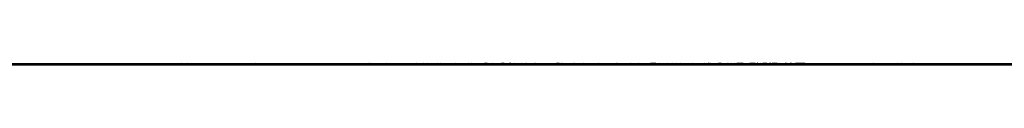
# Model space of a CAD drawing. Units: centimetres. Extents: x 1633 to 1983, y 3000 to 3000.
# Drawn here: x 1716 to 1716, y 3000 to 3000 of the extents above; entities that cross this region are included whole.
import ezdxf

# ---------------------------------------------------------------- set-up
doc = ezdxf.new("R2010")
doc.units = ezdxf.units.CM
doc.layers.add('2D-чертеж - Общий', color=7, linetype='Continuous', true_color=0xffffff)

msp = doc.modelspace()

# ---------------------------------------------------------------- linework, layer by layer
at = {"layer": '2D-чертеж - Общий', "color": 133, "true_color": 0x58c7e1}
for points in [[(1632.61719, 3000.00122, -23003.24609), (1787.61719, 3000.00122, -23003.24609)], [(1632.61719, 3000.00122, -22991.24609), (1787.61719, 3000.00122, -22991.24609)], [(1636.61719, 3000.00122, -22991.24609), (1783.61719, 3000.00122, -22991.24609)], [(1637.61719, 3000.00122, -23007.24609), (1782.61719, 3000.00122, -23007.24609)], [(1640.11719, 3000.00122, -22991.24609), (1780.11719, 3000.00122, -22991.24609)], [(1640.63184, 3000.00049, -22991.24609), (1779.60254, 3000.00049, -22991.24609)], [(1648.61719, 3000.00122, -23024.24609), (1773.64746, 3000.00122, -23024.24609)], [(1648.61719, 3000.00122, -23034.24609), (1771.61719, 3000.00122, -23034.24609)], [(1771.61719, 3000.00122, -22991.24609), (1648.61719, 3000.00122, -22991.24609)], [(1648.61719, 3000.00122, -23266.24609), (1771.61719, 3000.00122, -23266.24609)], [(1710.11621, 3000.00122, -23266.24609), (1713.92578, 3000.00146, -23265.3125), (1717.65234, 3000.00098, -23264.16016), (1721.28516, 3000.00122, -23262.79883), (1724.81836, 3000.00122, -23261.23242), (1726.5459, 3000.00122, -23260.38086), (1728.24414, 3000.00146, -23259.47461), (1731.55273, 3000.00122, -23257.52344), (1734.74121, 3000.00098, -23255.39062), (1737.79688, 3000.00122, -23253.07422), (1740.71484, 3000.00122, -23250.58984), (1743.48633, 3000.00122, -23247.93359), (1746.10449, 3000.00146, -23245.125), (1748.56055, 3000.00122, -23242.15625), (1750.84766, 3000.00098, -23239.04297), (1752.95703, 3000.00122, -23235.78906), (1754.88281, 3000.00122, -23232.39648), (1756.61621, 3000.00122, -23228.87695)], [(1710.11816, 3000.00122, -23263.63477), (1714.0166, 3000.00146, -23262.51562), (1717.81738, 3000.00098, -23261.17578), (1721.5166, 3000.00122, -23259.62695), (1725.10254, 3000.00122, -23257.86914), (1728.57031, 3000.00146, -23255.91602), (1731.91211, 3000.00122, -23253.76562), (1735.11719, 3000.00098, -23251.43164), (1738.17969, 3000.00122, -23248.91992), (1741.09375, 3000.00122, -23246.23242), (1743.85059, 3000.00122, -23243.38281), (1746.44141, 3000.00146, -23240.37109), (1748.85938, 3000.00122, -23237.21094), (1751.09766, 3000.00098, -23233.90234), (1753.14648, 3000.00122, -23230.45508), (1754.99902, 3000.00122, -23226.875), (1756.64844, 3000.00122, -23223.16992)], [(1716.53223, 3000.00146, -23226.85156), (1716.43457, 3000.00098, -23226.67383), (1716.43262, 3000.00098, -23226.67383), (1716.43262, 3000.00122, -23226.66992), (1716.43066, 3000.00122, -23226.66992), (1716.43066, 3000.00122, -23226.66797), (1716.42969, 3000.00122, -23226.66797), (1716.42969, 3000.00098, -23226.66602), (1716.42773, 3000.00122, -23226.66406), (1716.42676, 3000.00122, -23226.66406), (1716.42578, 3000.00122, -23226.66406), (1716.4248, 3000.00122, -23226.66016), (1716.42383, 3000.00122, -23226.6582), (1716.42383, 3000.00122, -23226.6582), (1716.42188, 3000.00122, -23226.65625), (1716.42285, 3000.00122, -23226.6582), (1716.42188, 3000.00122, -23226.6543), (1716.41992, 3000.00098, -23226.65234), (1716.41992, 3000.00122, -23226.65234), (1716.41895, 3000.00122, -23226.64844), (1716.41797, 3000.00098, -23226.64844), (1716.41797, 3000.00122, -23226.64648), (1716.41602, 3000.00098, -23226.64844), (1716.41602, 3000.00098, -23226.64453), (1716.41406, 3000.00122, -23226.64453), (1716.41406, 3000.00122, -23226.64258), (1716.41309, 3000.00098, -23226.64258), (1716.41211, 3000.00098, -23226.64062), (1716.41211, 3000.00146, -23226.63867), (1716.41113, 3000.00122, -23226.63672), (1716.40918, 3000.00098, -23226.63672), (1716.41016, 3000.00122, -23226.63477), (1716.40723, 3000.00122, -23226.63281), (1716.4082, 3000.00098, -23226.63281), (1716.40625, 3000.00122, -23226.63086), (1716.40625, 3000.00122, -23226.62891), (1716.40527, 3000.00098, -23226.62695), (1716.40332, 3000.00122, -23226.62695), (1716.40332, 3000.00146, -23226.62695), (1716.40137, 3000.00098, -23226.62305), (1716.40137, 3000.00122, -23226.62109), (1716.40039, 3000.00098, -23226.62109), (1716.40039, 3000.00146, -23226.61914), (1716.39941, 3000.00098, -23226.61914), (1716.39746, 3000.00098, -23226.61719), (1716.39746, 3000.00122, -23226.61523), (1716.39648, 3000.00098, -23226.61328), (1716.39453, 3000.00098, -23226.61328), (1716.39551, 3000.00098, -23226.61133), (1716.39258, 3000.00098, -23226.61133), (1716.39258, 3000.00122, -23226.60742), (1716.39258, 3000.00122, -23226.60938), (1716.3916, 3000.00122, -23226.60742), (1716.39062, 3000.00122, -23226.60547), (1716.38965, 3000.00098, -23226.60547), (1716.38965, 3000.00098, -23226.60352), (1716.3877, 3000.00098, -23226.60156), (1716.38672, 3000.00122, -23226.59961), (1716.38574, 3000.00122, -23226.59961), (1716.38477, 3000.00098, -23226.59766), (1716.38379, 3000.00122, -23226.59766), (1716.38477, 3000.00098, -23226.59375), (1716.38281, 3000.00098, -23226.5918), (1716.38281, 3000.00146, -23226.5918), (1716.38086, 3000.00098, -23226.58984), (1716.37988, 3000.00098, -23226.58984), (1716.37891, 3000.00098, -23226.58789), (1716.37891, 3000.00122, -23226.58789), (1716.37793, 3000.00098, -23226.58594), (1716.37695, 3000.00098, -23226.58203), (1716.37598, 3000.00122, -23226.58203), (1716.37598, 3000.00098, -23226.58203), (1716.37402, 3000.00122, -23226.58008), (1716.37305, 3000.00098, -23226.57812), (1716.37207, 3000.00098, -23226.57617), (1716.37109, 3000.00098, -23226.57812), (1716.37109, 3000.00122, -23226.57617), (1716.37012, 3000.00122, -23226.57422), (1716.36914, 3000.00122, -23226.57422), (1716.36719, 3000.00098, -23226.57227), (1716.36719, 3000.00122, -23226.57227), (1716.36523, 3000.00122, -23226.56836), (1716.36426, 3000.00122, -23226.56641), (1716.36426, 3000.00098, -23226.56641), (1716.36426, 3000.00098, -23226.5625), (1716.36328, 3000.00098, -23226.5625), (1716.3623, 3000.00098, -23226.56445), (1716.36133, 3000.00098, -23226.56055), (1716.36035, 3000.00098, -23226.56055), (1716.35938, 3000.00122, -23226.55859), (1716.35938, 3000.00122, -23226.55664), (1716.35742, 3000.00098, -23226.55664), (1716.35742, 3000.00122, -23226.55273), (1716.35547, 3000.00122, -23226.55469), (1716.35547, 3000.00098, -23226.55078), (1716.35449, 3000.00122, -23226.55273), (1716.35352, 3000.00098, -23226.55078), (1716.35254, 3000.00122, -23226.54883), (1716.35156, 3000.00122, -23226.54492), (1716.35059, 3000.00122, -23226.54688), (1716.34961, 3000.00098, -23226.54492), (1716.34766, 3000.00098, -23226.54297), (1716.34863, 3000.00098, -23226.54102), (1716.34668, 3000.00122, -23226.53906), (1716.34668, 3000.00122, -23226.53906), (1716.3457, 3000.00122, -23226.53906), (1716.34473, 3000.00122, -23226.53516), (1716.34277, 3000.00122, -23226.53516), (1716.34277, 3000.00122, -23226.53516), (1716.3418, 3000.00122, -23226.5332), (1716.34082, 3000.00122, -23226.53125), (1716.33984, 3000.00098, -23226.5293), (1716.33789, 3000.00098, -23226.5293), (1716.33789, 3000.00122, -23226.52734), (1716.33789, 3000.00122, -23226.52734), (1716.33594, 3000.00098, -23226.52539), (1716.33496, 3000.00122, -23226.52344), (1716.33496, 3000.00098, -23226.52344), (1716.33398, 3000.00122, -23226.52148), (1716.33203, 3000.00098, -23226.51758), (1716.33105, 3000.00098, -23226.51758), (1716.33105, 3000.00146, -23226.51562), (1716.3291, 3000.00146, -23226.51758), (1716.33008, 3000.00146, -23226.51367), (1716.32812, 3000.00146, -23226.51172), (1716.32812, 3000.00146, -23226.51172), (1716.32715, 3000.00146, -23226.50977), (1716.3252, 3000.00146, -23226.50977), (1716.32422, 3000.00146, -23226.50977), (1716.32227, 3000.00122, -23226.50977), (1716.32324, 3000.00122, -23226.50781), (1716.32129, 3000.00146, -23226.50391), (1716.32129, 3000.00146, -23226.50195), (1716.32031, 3000.00146, -23226.50391), (1716.31836, 3000.00122, -23226.5), (1716.31836, 3000.00171, -23226.5), (1716.31836, 3000.00122, -23226.5), (1716.31738, 3000.00146, -23226.49609), (1716.31641, 3000.00146, -23226.49609), (1716.31543, 3000.00122, -23226.49414), (1716.31348, 3000.00122, -23226.49414), (1716.3125, 3000.00146, -23226.49219), (1716.31055, 3000.00122, -23226.49023), (1716.31152, 3000.00122, -23226.48828), (1716.30859, 3000.00146, -23226.49023), (1716.31055, 3000.00146, -23226.48828), (1716.30859, 3000.00146, -23226.48633), (1716.30664, 3000.00146, -23226.48438), (1716.30566, 3000.00122, -23226.48242), (1716.30566, 3000.00146, -23226.48242), (1716.30469, 3000.00146, -23226.48242), (1716.30469, 3000.00122, -23226.48047), (1716.30273, 3000.00146, -23226.47852), (1716.30273, 3000.00146, -23226.47656), (1716.2998, 3000.00146, -23226.47656), (1716.29883, 3000.00122, -23226.47461), (1716.2998, 3000.00122, -23226.47266), (1716.29785, 3000.00146, -23226.47266), (1716.29785, 3000.00122, -23226.4707), (1716.2959, 3000.00146, -23226.4707), (1716.2959, 3000.00171, -23226.46875), (1716.29492, 3000.00122, -23226.46484), (1716.29395, 3000.00146, -23226.4668), (1716.29297, 3000.00146, -23226.46484), (1716.29297, 3000.00146, -23226.46289), (1716.29102, 3000.00146, -23226.46094), (1716.29004, 3000.00146, -23226.46289), (1716.28906, 3000.00122, -23226.45898), (1716.28809, 3000.00122, -23226.45703), (1716.28711, 3000.00122, -23226.45508), (1716.28516, 3000.00146, -23226.45703), (1716.28516, 3000.00122, -23226.45508), (1716.28516, 3000.00146, -23226.45312), (1716.2832, 3000.00146, -23226.45117), (1716.28223, 3000.00146, -23226.44922), (1716.28125, 3000.00146, -23226.45117), (1716.28027, 3000.00146, -23226.44727), (1716.28027, 3000.00122, -23226.44922), (1716.27832, 3000.00146, -23226.44531), (1716.27734, 3000.00122, -23226.44336), (1716.27637, 3000.00146, -23226.44336), (1716.27637, 3000.00122, -23226.44141), (1716.27441, 3000.00122, -23226.43945), (1716.27344, 3000.00146, -23226.44141), (1716.27441, 3000.00146, -23226.43555), (1716.27051, 3000.00122, -23226.4375), (1716.27148, 3000.00122, -23226.43555), (1716.27051, 3000.00122, -23226.43555), (1716.26855, 3000.00122, -23226.43359), (1716.26855, 3000.00122, -23226.43164), (1716.26855, 3000.00146, -23226.43164), (1716.2666, 3000.00146, -23226.42969), (1716.26562, 3000.00122, -23226.42773), (1716.26465, 3000.00122, -23226.42773), (1716.2627, 3000.00098, -23226.42578), (1716.2627, 3000.00122, -23226.42383), (1716.26074, 3000.00146, -23226.42383), (1716.26074, 3000.00122, -23226.41992), (1716.25977, 3000.00146, -23226.42188), (1716.25879, 3000.00146, -23226.41992), (1716.25879, 3000.00122, -23226.41797), (1716.25684, 3000.00122, -23226.41797), (1716.25586, 3000.00146, -23226.41602), (1716.25488, 3000.00122, -23226.41211), (1716.25488, 3000.00122, -23226.41406), (1716.25293, 3000.00098, -23226.41211), (1716.25195, 3000.00122, -23226.41016), (1716.25195, 3000.00122, -23226.4082), (1716.25098, 3000.00122, -23226.41211), (1716.24902, 3000.00122, -23226.4082), (1716.24707, 3000.00122, -23226.40625), (1716.24707, 3000.00122, -23226.4043), (1716.24707, 3000.00146, -23226.40625), (1716.24414, 3000.00122, -23226.40234), (1716.24414, 3000.00122, -23226.40234), (1716.24316, 3000.00122, -23226.39844), (1716.24316, 3000.00122, -23226.39844), (1716.24121, 3000.00122, -23226.39648), (1716.23926, 3000.00122, -23226.39453), (1716.23828, 3000.00146, -23226.39258), (1716.23828, 3000.00122, -23226.39062), (1716.23633, 3000.00098, -23226.39258), (1716.23535, 3000.00146, -23226.39062), (1716.23438, 3000.00122, -23226.39062), (1716.23535, 3000.00122, -23226.38867), (1716.23145, 3000.00122, -23226.38672), (1716.23242, 3000.00146, -23226.38477), (1716.23145, 3000.00122, -23226.38477), (1716.23145, 3000.00122, -23226.38281), (1716.22852, 3000.00146, -23226.38281), (1716.22852, 3000.00122, -23226.38086), (1716.22656, 3000.00122, -23226.37891), (1716.22559, 3000.00122, -23226.37891), (1716.22461, 3000.00122, -23226.37891), (1716.22363, 3000.00122, -23226.37695), (1716.22266, 3000.00146, -23226.375), (1716.22168, 3000.00122, -23226.37305), (1716.21973, 3000.00122, -23226.37305), (1716.21973, 3000.00146, -23226.36914), (1716.21875, 3000.00146, -23226.37109), (1716.21875, 3000.00146, -23226.37109), (1716.2168, 3000.00146, -23226.36719), (1716.21582, 3000.00146, -23226.36328), (1716.21582, 3000.00122, -23226.36523), (1716.21484, 3000.00122, -23226.36523), (1716.21484, 3000.00122, -23226.36328), (1716.21289, 3000.00122, -23226.35938), (1716.21191, 3000.00122, -23226.35938), (1716.20996, 3000.00122, -23226.35938), (1716.20898, 3000.00122, -23226.36133), (1716.20801, 3000.00122, -23226.35938), (1716.20703, 3000.00146, -23226.35352), (1716.20605, 3000.00122, -23226.35352), (1716.2041, 3000.00122, -23226.35352), (1716.2041, 3000.00146, -23226.35156), (1716.2041, 3000.00122, -23226.35156), (1716.20312, 3000.00122, -23226.34961), (1716.20215, 3000.00122, -23226.34766), (1716.20117, 3000.00146, -23226.34961), (1716.2002, 3000.00122, -23226.3457), (1716.19824, 3000.00122, -23226.3457), (1716.19629, 3000.00122, -23226.34375), (1716.19629, 3000.00098, -23226.3418), (1716.19531, 3000.00122, -23226.33984), (1716.19336, 3000.00098, -23226.33984), (1716.19336, 3000.00122, -23226.33984), (1716.19238, 3000.00122, -23226.33789), (1716.19141, 3000.00146, -23226.33594), (1716.19141, 3000.00122, -23226.33398), (1716.19043, 3000.00146, -23226.33398), (1716.19043, 3000.00146, -23226.33398), (1716.18848, 3000.00122, -23226.33203), (1716.18652, 3000.00122, -23226.33008), (1716.18555, 3000.00122, -23226.32812), (1716.18359, 3000.00122, -23226.32617), (1716.18359, 3000.00122, -23226.32617), (1716.18066, 3000.00122, -23226.32422), (1716.18066, 3000.00122, -23226.32227), (1716.17871, 3000.00122, -23226.32031), (1716.17871, 3000.00098, -23226.32031), (1716.17773, 3000.00122, -23226.32031), (1716.17676, 3000.00146, -23226.32031), (1716.17676, 3000.00122, -23226.31836), (1716.17383, 3000.00122, -23226.31641), (1716.17383, 3000.00122, -23226.31445), (1716.17285, 3000.00098, -23226.31641), (1716.17188, 3000.00122, -23226.3125), (1716.1709, 3000.00122, -23226.31055), (1716.16992, 3000.00122, -23226.31055), (1716.16797, 3000.00098, -23226.30859), (1716.16699, 3000.00122, -23226.31055), (1716.16602, 3000.00146, -23226.30664), (1716.16602, 3000.00122, -23226.30664), (1716.16504, 3000.00122, -23226.30469), (1716.16309, 3000.00122, -23226.30273), (1716.16211, 3000.00122, -23226.30078), (1716.16309, 3000.00122, -23226.30078), (1716.16113, 3000.00122, -23226.29883), (1716.15918, 3000.00146, -23226.29883), (1716.1582, 3000.00122, -23226.29883), (1716.1582, 3000.00146, -23226.29492), (1716.15625, 3000.00122, -23226.29688), (1716.15527, 3000.00098, -23226.29492), (1716.1543, 3000.00122, -23226.29297), (1716.15332, 3000.00122, -23226.29102), (1716.15332, 3000.00122, -23226.29297), (1716.15039, 3000.00146, -23226.28906), (1716.15039, 3000.00146, -23226.28906), (1716.14941, 3000.00122, -23226.28516), (1716.14941, 3000.00146, -23226.28906), (1716.14746, 3000.00122, -23226.28516), (1716.14746, 3000.00146, -23226.28516), (1716.14551, 3000.00146, -23226.2832), (1716.14355, 3000.00122, -23226.28125), (1716.14355, 3000.00122, -23226.28125), (1716.14258, 3000.00122, -23226.2793), (1716.14062, 3000.00122, -23226.27539), (1716.14062, 3000.00098, -23226.27734), (1716.13867, 3000.00122, -23226.27734), (1716.1377, 3000.00122, -23226.27344), (1716.13672, 3000.00122, -23226.27148), (1716.13574, 3000.00122, -23226.27344), (1716.13477, 3000.00122, -23226.27148), (1716.13379, 3000.00122, -23226.26953), (1716.13281, 3000.00122, -23226.26758), (1716.13281, 3000.00098, -23226.26562), (1716.12988, 3000.00146, -23226.26562), (1716.12891, 3000.00122, -23226.26562), (1716.12891, 3000.00146, -23226.26562), (1716.12793, 3000.00122, -23226.26367), (1716.12598, 3000.00122, -23226.26367), (1716.125, 3000.00098, -23226.26172), (1716.12402, 3000.00122, -23226.26172), (1716.12305, 3000.00146, -23226.25781), (1716.12305, 3000.00122, -23226.25586), (1716.12207, 3000.00146, -23226.25391), (1716.12109, 3000.00122, -23226.25586), (1716.12012, 3000.00122, -23226.25391), (1716.11816, 3000.00098, -23226.25391), (1716.11914, 3000.00146, -23226.25391), (1716.11719, 3000.00122, -23226.25), (1716.11426, 3000.00146, -23226.24805), (1716.11328, 3000.00122, -23226.24805), (1716.1123, 3000.00122, -23226.24805), (1716.11133, 3000.00146, -23226.24609), (1716.11035, 3000.00146, -23226.24414), (1716.11035, 3000.00146, -23226.24219), (1716.1084, 3000.00122, -23226.24219), (1716.1084, 3000.00122, -23226.24219), (1716.10645, 3000.00122, -23226.24023), (1716.10645, 3000.00146, -23226.23828), (1716.10449, 3000.00146, -23226.23633), (1716.10352, 3000.00122, -23226.23828), (1716.10449, 3000.00122, -23226.23828), (1716.10059, 3000.00122, -23226.23438), (1716.10156, 3000.00122, -23226.23438), (1716.09961, 3000.00098, -23226.23242), (1716.09766, 3000.00146, -23226.23242), (1716.09668, 3000.00122, -23226.23047), (1716.09668, 3000.00122, -23226.22852), (1716.09473, 3000.00098, -23226.22656), (1716.09375, 3000.00122, -23226.22461), (1716.09375, 3000.00146, -23226.22656), (1716.0918, 3000.00146, -23226.22461), (1716.0918, 3000.00098, -23226.22461), (1716.08984, 3000.00122, -23226.22266), (1716.08984, 3000.00122, -23226.21875), (1716.08691, 3000.00122, -23226.2207), (1716.08691, 3000.00122, -23226.21875), (1716.08594, 3000.00098, -23226.21875), (1716.08398, 3000.00122, -23226.2168), (1716.08398, 3000.00098, -23226.21484), (1716.08203, 3000.00146, -23226.21289), (1716.08105, 3000.00122, -23226.21289), (1716.08105, 3000.00122, -23226.21094), (1716.08008, 3000.00146, -23226.21289), (1716.07812, 3000.00122, -23226.21094), (1716.07812, 3000.00122, -23226.20703), (1716.07715, 3000.00122, -23226.20898), (1716.07617, 3000.00122, -23226.20703), (1716.07422, 3000.00122, -23226.20508), (1716.07324, 3000.00098, -23226.20508), (1716.07227, 3000.00122, -23226.20312), (1716.07031, 3000.00146, -23226.20117), (1716.06934, 3000.00122, -23226.19922), (1716.06836, 3000.00122, -23226.20312), (1716.06641, 3000.00122, -23226.20117), (1716.06641, 3000.00122, -23226.19727), (1716.06641, 3000.00122, -23226.19531), (1716.06543, 3000.00098, -23226.19531), (1716.06348, 3000.00122, -23226.19727), (1716.0625, 3000.00098, -23226.19336), (1716.06152, 3000.00122, -23226.18945), (1716.06055, 3000.00122, -23226.1875), (1716.05957, 3000.00122, -23226.19141), (1716.05859, 3000.00146, -23226.1875), (1716.05664, 3000.00122, -23226.18945), (1716.05664, 3000.00146, -23226.18359), (1716.05469, 3000.00122, -23226.18359), (1716.05469, 3000.00098, -23226.18359), (1716.05371, 3000.00122, -23226.18359), (1716.05176, 3000.00122, -23226.18164), (1716.0498, 3000.00122, -23226.18164), (1716.04883, 3000.00146, -23226.17773), (1716.04883, 3000.00122, -23226.17773), (1716.04688, 3000.00122, -23226.17773), (1716.0459, 3000.00146, -23226.17773), (1716.04492, 3000.00098, -23226.17578), (1716.04395, 3000.00098, -23226.17383), (1716.04297, 3000.00122, -23226.17383), (1716.04199, 3000.00122, -23226.17188), (1716.04004, 3000.00122, -23226.17188), (1716.04102, 3000.00146, -23226.17188), (1716.03906, 3000.00122, -23226.16797), (1716.03711, 3000.00098, -23226.16406), (1716.03613, 3000.00122, -23226.16797), (1716.03516, 3000.00122, -23226.16406), (1716.03418, 3000.00122, -23226.16602), (1716.03223, 3000.00122, -23226.16211), (1716.0332, 3000.00122, -23226.16211), (1716.03125, 3000.00122, -23226.16211), (1716.03125, 3000.00098, -23226.1582), (1716.02832, 3000.00098, -23226.16016), (1716.02734, 3000.00122, -23226.1582), (1716.02539, 3000.00122, -23226.15625), (1716.02539, 3000.00098, -23226.1582), (1716.02344, 3000.00122, -23226.1543), (1716.02344, 3000.00122, -23226.15625), (1716.02246, 3000.00122, -23226.15234), (1716.02246, 3000.00122, -23226.15234), (1716.01953, 3000.00098, -23226.15234), (1716.01953, 3000.00122, -23226.14844), (1716.01855, 3000.00146, -23226.15039), (1716.01562, 3000.00122, -23226.14648), (1716.01562, 3000.00098, -23226.14648), (1716.01465, 3000.00122, -23226.14453), (1716.0127, 3000.00098, -23226.14648), (1716.01172, 3000.00098, -23226.14258), (1716.01074, 3000.00122, -23226.14258), (1716.00977, 3000.00098, -23226.14258), (1716.00879, 3000.00122, -23226.14062), (1716.00879, 3000.00122, -23226.13867), (1716.00684, 3000.00146, -23226.13672), (1716.00586, 3000.00122, -23226.13867), (1716.00488, 3000.00146, -23226.13477), (1716.00391, 3000.00098, -23226.13477), (1716.00195, 3000.00098, -23226.13477), (1716.00195, 3000.00122, -23226.13086), (1715.92969, 3000.00122, -23226.06641), (1715.92676, 3000.00122, -23226.06445), (1715.92773, 3000.00122, -23226.06445), (1715.92676, 3000.00098, -23226.06055), (1715.9248, 3000.00122, -23226.05859), (1715.92383, 3000.00098, -23226.05859), (1715.92188, 3000.00122, -23226.05859), (1715.9209, 3000.00146, -23226.05859), (1715.91895, 3000.00098, -23226.05664), (1715.91895, 3000.00122, -23226.05469), (1715.91797, 3000.00122, -23226.05664), (1715.91797, 3000.00122, -23226.05469), (1715.91699, 3000.00098, -23226.05078), (1715.91406, 3000.00122, -23226.05273), (1715.91211, 3000.00122, -23226.05078), (1715.91211, 3000.00098, -23226.05078), (1715.91113, 3000.00098, -23226.04883), (1715.90918, 3000.00122, -23226.04883), (1715.9082, 3000.00098, -23226.04688), (1715.9082, 3000.00122, -23226.04492), (1715.90625, 3000.00122, -23226.04492), (1715.90527, 3000.00122, -23226.04492), (1715.90332, 3000.00098, -23226.04297), (1715.90234, 3000.00098, -23226.04102), (1715.90137, 3000.00098, -23226.03906), (1715.90039, 3000.00122, -23226.03906), (1715.89941, 3000.00122, -23226.03711), (1715.89844, 3000.00098, -23226.03711), (1715.89648, 3000.00122, -23226.03516), (1715.89648, 3000.00122, -23226.0332), (1715.89453, 3000.00122, -23226.03516), (1715.89453, 3000.00098, -23226.0332), (1715.89258, 3000.00122, -23226.03516), (1715.89258, 3000.00122, -23226.03125), (1715.88965, 3000.00122, -23226.02734), (1715.88867, 3000.00122, -23226.0293), (1715.88672, 3000.00098, -23226.0293), (1715.88672, 3000.00122, -23226.02734), (1715.88477, 3000.00122, -23226.02344), (1715.88379, 3000.00122, -23226.02539), (1715.88281, 3000.00122, -23226.02344), (1715.88184, 3000.00122, -23226.02539), (1715.87988, 3000.00122, -23226.02344), (1715.87891, 3000.00122, -23226.01953), (1715.87891, 3000.00122, -23226.01953), (1715.87695, 3000.00122, -23226.01953), (1715.87598, 3000.00098, -23226.01758), (1715.875, 3000.00098, -23226.01758), (1715.87402, 3000.00122, -23226.01758), (1715.87305, 3000.00073, -23226.01562), (1715.87012, 3000.00122, -23226.01367), (1715.87012, 3000.00146, -23226.01562), (1715.86914, 3000.00098, -23226.01367), (1715.86816, 3000.00098, -23226.01367), (1715.86719, 3000.00122, -23226.00977), (1715.86621, 3000.00122, -23226.00781), (1715.86523, 3000.00146, -23226.00781), (1715.86328, 3000.00122, -23226.00781), (1715.8623, 3000.00122, -23226.00977), (1715.86035, 3000.00098, -23226.00781), (1715.86133, 3000.00122, -23226.00195), (1715.85938, 3000.00098, -23226.00195), (1715.8584, 3000.00098, -23226.00391), (1715.85645, 3000.00122, -23226.00195), (1715.85449, 3000.00122, -23226), (1715.7793, 3000.00098, -23225.93945), (1715.69922, 3000.00098, -23225.87891)], [(1715.7002, 3000.00122, -23189.87109), (1715.7793, 3000.00122, -23189.8125), (1715.92969, 3000.00122, -23189.6875), (1716.00195, 3000.00098, -23189.61914), (1716.07129, 3000.00146, -23189.55078), (1716.13867, 3000.00146, -23189.47656), (1716.13867, 3000.00122, -23189.47656), (1716.14062, 3000.00122, -23189.47656), (1716.14062, 3000.00098, -23189.47461), (1716.14258, 3000.00122, -23189.47266), (1716.14355, 3000.00098, -23189.47266), (1716.14453, 3000.00098, -23189.4707), (1716.14551, 3000.00146, -23189.46875), (1716.14648, 3000.00122, -23189.46875), (1716.14746, 3000.00098, -23189.46875), (1716.14844, 3000.00122, -23189.46484), (1716.14941, 3000.00098, -23189.46484), (1716.15039, 3000.00146, -23189.46289), (1716.15137, 3000.00146, -23189.46289), (1716.15234, 3000.00122, -23189.46094), (1716.15234, 3000.00098, -23189.45898), (1716.1543, 3000.00122, -23189.46094), (1716.15625, 3000.00098, -23189.45703), (1716.15625, 3000.00146, -23189.45703), (1716.15723, 3000.00122, -23189.45508), (1716.1582, 3000.00122, -23189.45312), (1716.15918, 3000.00122, -23189.45312), (1716.16113, 3000.00146, -23189.45312), (1716.16211, 3000.00122, -23189.45117), (1716.16211, 3000.00122, -23189.44922), (1716.16406, 3000.00122, -23189.44922), (1716.16406, 3000.00122, -23189.44727), (1716.16602, 3000.00122, -23189.44531), (1716.16699, 3000.00146, -23189.44531), (1716.16797, 3000.00146, -23189.44531), (1716.16797, 3000.00098, -23189.44141), (1716.16992, 3000.00146, -23189.44141), (1716.1709, 3000.00122, -23189.44141), (1716.17188, 3000.00122, -23189.43945), (1716.17285, 3000.00122, -23189.4375), (1716.17383, 3000.00146, -23189.4375), (1716.17383, 3000.00122, -23189.43359), (1716.17578, 3000.00122, -23189.43359), (1716.17578, 3000.00122, -23189.43359), (1716.17773, 3000.00146, -23189.43164), (1716.17871, 3000.00098, -23189.43164), (1716.17969, 3000.00122, -23189.42969), (1716.18066, 3000.00122, -23189.42773), (1716.18164, 3000.00146, -23189.42773), (1716.18359, 3000.00146, -23189.42578), (1716.18359, 3000.00146, -23189.42578), (1716.18555, 3000.00122, -23189.42383), (1716.18652, 3000.00122, -23189.42188), (1716.1875, 3000.00122, -23189.42188), (1716.18848, 3000.00146, -23189.42188), (1716.18945, 3000.00098, -23189.41797), (1716.18945, 3000.00146, -23189.41797), (1716.19141, 3000.00122, -23189.41797), (1716.19238, 3000.00122, -23189.41406), (1716.19336, 3000.00146, -23189.41406), (1716.19336, 3000.00122, -23189.41406), (1716.19434, 3000.00098, -23189.41211), (1716.19531, 3000.00122, -23189.41211), (1716.19727, 3000.00098, -23189.41016), (1716.19727, 3000.00122, -23189.41016), (1716.19922, 3000.00146, -23189.40625), (1716.19922, 3000.00146, -23189.40625), (1716.20117, 3000.00122, -23189.40625), (1716.20117, 3000.00122, -23189.40234), (1716.20312, 3000.00122, -23189.40234), (1716.32422, 3000.00098, -23189.24609), (1716.43359, 3000.00122, -23189.07812), (1716.53125, 3000.00122, -23188.90234)]]:
    msp.add_polyline3d(points, dxfattribs=at)

doc.saveas('drawing.dxf')
